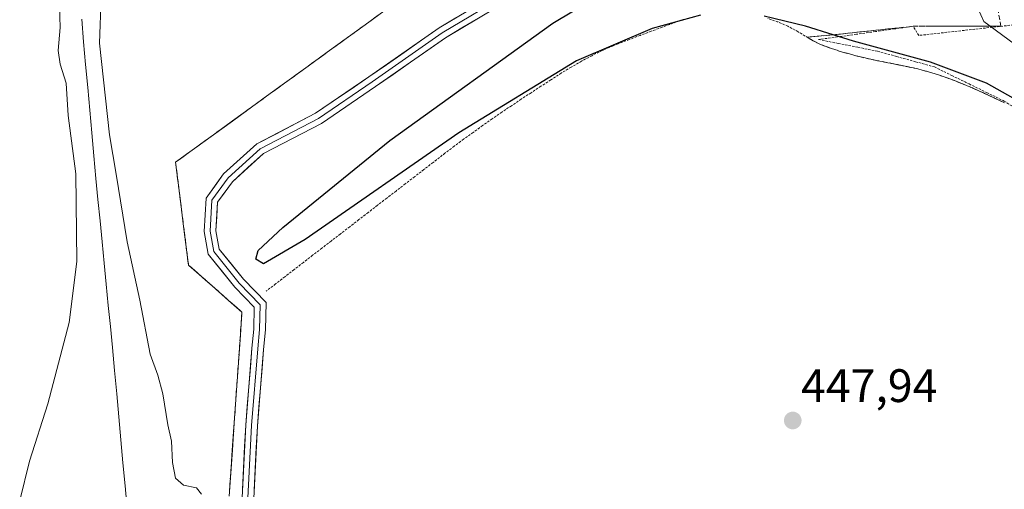
# Model space of a CAD drawing. Units: metres. Extents: x 566666 to 570113, y 4712559 to 4714906.
# Drawn here: x 568054 to 568264, y 4712806 to 4712906 of the extents above; entities that cross this region are included whole.
import ezdxf
from ezdxf.enums import TextEntityAlignment as Align

# ---------------------------------------------------------------- set-up
doc = ezdxf.new("R2010")
doc.units = ezdxf.units.M
doc.header["$MEASUREMENT"] = 0
doc.linetypes.add('TRAZOS', pattern=[0.75, 0.5, -0.25])
doc.linetypes.add('TRAZOSX2', pattern=[1.5, 1, -0.5])
for name, color, linetype, lineweight in [('Alambrada', 19, 'TRAZOS', 0), ('Carátula', 7, 'Continuous', 5), ('Corriente natural lineal', 142, 'Continuous', 13), ('Cultivos herbáceos CxS', 92, 'Continuous', 0), ('Curva de nivel maestra', 36, 'Continuous', 30), ('Curva de nivel normal', 36, 'Continuous', 0), ('Instalación deportiva', 135, 'TRAZOSX2', 0), ('Instalación deportiva CxS', 135, 'Continuous', 0), ('Layer 0', 7, 'Continuous', 0), ('Núcleo urbano CxS', 19, 'Continuous', 0), ('Punto de cota en terreno', 7, 'Continuous', 0), ('Rótulo de punto de cota en terreno', 19, 'Continuous', 0), ('Talud superficial', 39, 'TRAZOSX2', 0)]:
    doc.layers.add(name, color=color, linetype=linetype, lineweight=lineweight)
doc.styles.add('Arial', font='txt', dxfattribs={"height": 0.2})

# ---------------------------------------------------------------- blocks, each defined once
blk = doc.blocks.new('*U150')
at = {"layer": 'Cultivos herbáceos CxS', "color": 92, "linetype": 'Continuous', "lineweight": 0}
blk.add_polyline3d([(568131.5509, 4712907.9509, 447.8389), (568127.5031, 4712905.0173, 447.8777), (568123.4551, 4712902.0839, 447.9603), (568119.4073, 4712899.1503, 447.9702), (568115.3595, 4712896.2167, 447.9859), (568111.3117, 4712893.2831, 448.0115), (568107.2639, 4712890.3497, 447.9782), (568103.2161, 4712887.4161, 447.8934), (568099.1683, 4712884.4825, 447.8289), (568095.1205, 4712881.5489, 447.7468), (568091.0725, 4712878.6155, 447.6036), (568087.0247, 4712875.6819, 447.4075), (568087.5737, 4712871.2909, 447.4165), (568088.1225, 4712866.9001, 447.398), (568088.6713, 4712862.5093, 447.3103), (568089.2201, 4712858.1183, 447.1924), (568089.7691, 4712853.7275, 447.0596), (568092.6277, 4712851.2119, 447.2619), (568095.4863, 4712848.6963, 447.3473), (568098.3449, 4712846.1807, 447.5808), (568101.2035, 4712843.6651, 448.0074), (568100.8605, 4712838.7529, 447.9336), (568100.5175, 4712833.8405, 447.8933), (568100.1745, 4712828.9283, 447.844), (568099.8315, 4712824.0161, 447.836), (568099.4883, 4712819.1037, 447.8202), (568099.1453, 4712814.1915, 447.7764), (568098.8023, 4712809.2791, 447.7273), (568098.4593, 4712804.3669, 447.6712)], dxfattribs=at)
blk = doc.blocks.new('*U168')
at = {"layer": 'Talud superficial', "color": 39, "linetype": 'TRAZOSX2', "lineweight": 0}
blk.add_polyline3d([(568264.17, 4712888.33, 449.0759), (568263.045, 4712888.88, 449.1207), (568261.92, 4712889.43, 449.1873), (568260.79, 4712889.955, 449.2041), (568259.66, 4712890.48, 449.1759), (568258.515, 4712890.985, 449.1556), (568257.37, 4712891.49, 449.1401), (568257.29, 4712891.53, 449.137), (568256.135, 4712892.015, 449.0455), (568254.98, 4712892.5, 449.0797), (568253.815, 4712892.955, 449.1331), (568252.65, 4712893.41, 449.1998), (568251.47, 4712893.825, 449.1527), (568250.29, 4712894.24, 449.104), (568249.1, 4712894.615, 449.1404), (568247.91, 4712894.99, 449.1551), (568247.77, 4712895.03, 449.161), (568246.56, 4712895.345, 449.2055), (568245.35, 4712895.66, 449.2008), (568244.13, 4712895.93, 449.1072), (568242.91, 4712896.2, 449.1848), (568241.685, 4712896.44, 449.2329), (568240.46, 4712896.68, 449.1962), (568239.235, 4712896.92, 449.2336), (568238.01, 4712897.16, 449.2855), (568236.785, 4712897.41, 449.2953), (568235.56, 4712897.66, 449.2959), (568234.34, 4712897.945, 449.2983), (568233.12, 4712898.23, 449.2477), (568231.97, 4712898.53, 449.2012), (568230.765, 4712898.865, 449.242), (568229.56, 4712899.2, 449.2914), (568228.37, 4712899.575, 449.342), (568227.18, 4712899.95, 449.3275), (568226.005, 4712900.39, 449.3843), (568224.83, 4712900.83, 449.3991), (568224.37, 4712901.03, 449.4027), (568223.27, 4712901.63, 449.4068), (568222.17, 4712902.23, 449.322), (568221.9, 4712902.39, 449.3222), (568223.4567, 4712902.5233, 449.5373), (568225.0133, 4712902.6567, 449.7061), (568226.57, 4712902.79, 449.8385), (568228.08, 4712902.95, 449.9677), (568229.59, 4712903.11, 450.1148), (568231.1, 4712903.27, 450.354), (568232.61, 4712903.43, 450.6245), (568234.12, 4712903.59, 450.8939), (568235.63, 4712903.75, 451.008), (568237.14, 4712903.91, 451.1902), (568238.65, 4712904.07, 451.4177), (568240.16, 4712904.23, 451.6626), (568241.67, 4712904.39, 451.9221), (568243.18, 4712904.55, 452.1747), (568244.69, 4712904.71, 452.4396), (568246.2467, 4712904.71, 452.6792), (568247.8033, 4712904.71, 452.8249), (568249.36, 4712904.71, 453.103), (568250.9167, 4712904.71, 453.3207), (568252.4733, 4712904.71, 453.5294), (568254.03, 4712904.71, 453.8435), (568255.59, 4712904.71, 454.1077), (568257.15, 4712904.71, 454.3259), (568258.71, 4712904.71, 454.5707), (568260.2667, 4712904.71, 454.8512), (568261.8233, 4712904.71, 455.0576), (568263.38, 4712904.71, 455.5429), (568263.12, 4712906.1367, 455.7176)], dxfattribs=at)
blk = doc.blocks.new('*U175')
at = {"layer": 'Curva de nivel normal', "color": 36, "linetype": 'Continuous', "lineweight": 0}
blk.add_polyline3d([(568281.1, 4712890.02, 455), (568259.72, 4712905.76, 455), (568257.14, 4712911.48, 455), (568253.67, 4712921.4, 455), (568249.92, 4712934.94, 455), (568247.14, 4712947.43, 455), (568245.53, 4712951.14, 455), (568242.52, 4712953.75, 455), (568240.54, 4712958.87, 455), (568240.28, 4712964.77, 455), (568240.18, 4712972.35, 455), (568241.5, 4712986.62, 455), (568240.63, 4712999.61, 455), (568238.56, 4713007.82, 455), (568237.42, 4713015.62, 455), (568238.4, 4713019.01, 455), (568244.87, 4713020.46, 455), (568262, 4713021.74, 455), (568273.83, 4713023.57, 455)], dxfattribs=at)
blk = doc.blocks.new('*U179')
at = {"layer": 'Curva de nivel normal', "color": 36, "linetype": 'Continuous', "lineweight": 0}
for points in [[(568053.71, 4712803.42, 445), (568055.84, 4712811.87, 445), (568059.7, 4712824.08, 445), (568064.29, 4712841.47, 445), (568065.89, 4712854.5, 445), (568065.68, 4712873.23, 445), (568064.04, 4712885.65, 445), (568063.62, 4712892.56, 445), (568062.33, 4712896.62, 445), (568061.96, 4712899.51, 445), (568062.39, 4712904.48, 445), (568062.23, 4712908.97, 445)], [(568071.1, 4712910.99, 445), (568070.79, 4712901.12, 445), (568072.9, 4712881.52, 445), (568074.35, 4712873.14, 445), (568076.66, 4712858.66, 445), (568079.41, 4712846.25, 445), (568081.6, 4712834.72, 445), (568083.22, 4712830.2, 445), (568084.29, 4712826.23, 445), (568085.4, 4712819.58, 445), (568086.18, 4712816.12, 445), (568086.35, 4712811.54, 445), (568087, 4712808.19, 445), (568088.71, 4712806.72, 445), (568091.51, 4712806.15, 445), (568092.58, 4712804.8, 445)]]:
    blk.add_polyline3d(points, dxfattribs=at)
blk = doc.blocks.new('*U187')
at = {"layer": 'Curva de nivel maestra', "color": 36, "linetype": 'Continuous', "lineweight": 30}
for points in [[(568272.2, 4712885.88, 450), (568260.31, 4712892.59, 450), (568248.31, 4712897.08, 450), (568231.9, 4712901.52, 450), (568227.5231, 4712902.891, 450), (568221.62, 4712904.74, 450), (568212.76, 4712906.87, 450)], [(568199.2, 4712907.05, 450), (568188.87, 4712904.22, 450), (568172.7, 4712897.35, 450), (568147.52, 4712881.99, 450), (568114.69, 4712859.18, 450), (568105.83, 4712853.99, 450), (568104.16, 4712854.96, 450), (568104.65, 4712856.8, 450), (568109.97, 4712861.76, 450), (568132.82, 4712880.32, 450), (568167.61, 4712905.36, 450), (568176.84, 4712910.93, 450)]]:
    blk.add_polyline3d(points, dxfattribs=at)
blk = doc.blocks.new('5PATER')
at = {"layer": 'Carátula', "linetype": 'Continuous', "lineweight": 5}
h = blk.add_hatch(color=250, dxfattribs=at)
edge = h.paths.add_edge_path()
edge.add_ellipse((0, 0.01), major_axis=(-1.33, -1.34), ratio=0.999422, start_angle=0, end_angle=360)
blk = doc.blocks.new('*U198')
at = {"layer": 'Alambrada', "color": 19, "linetype": 'TRAZOS', "lineweight": 0}
blk.add_polyline3d([(568268.2831, 4712905.2467, 457.6849), (568263.7895, 4712904.7473, 455.9179), (568259.2961, 4712904.2481, 454.54), (568254.8025, 4712903.7489, 453.6969), (568250.3091, 4712903.2495, 452.8076), (568245.8155, 4712902.7503, 451.9753), (568244.6215, 4712904.7039, 452.2869), (568240.5839, 4712904.1395, 451.6268), (568236.5463, 4712903.5751, 451.0807), (568232.5087, 4712903.0107, 450.4619), (568228.4709, 4712902.4463, 449.9471), (568224.4333, 4712901.8819, 449.594), (568228.6301, 4712901.0499, 449.7072), (568232.8271, 4712900.2177, 449.7348), (568237.0239, 4712899.3855, 449.7459), (568241.0723, 4712898.2639, 449.4797), (568245.1209, 4712897.1425, 449.6544), (568249.1693, 4712896.0209, 449.7421), (568252.8869, 4712894.2029, 449.4421), (568256.6043, 4712892.3849, 449.2621), (568260.3217, 4712890.5667, 449.4751), (568264.0391, 4712888.7487, 449.293), (568267.4311, 4712886.6593, 449.3633)], dxfattribs=at)

msp = doc.modelspace()

# ---------------------------------------------------------------- linework, layer by layer
at = {"layer": 'Alambrada', "color": 19, "linetype": 'TRAZOS', "lineweight": 0}
for points in [[(568131.55, 4712907.95, 447.47), (568127.5, 4712905.02, 447.58), (568123.46, 4712902.08, 447.72), (568119.41, 4712899.15, 447.82), (568115.36, 4712896.22, 447.85), (568111.31, 4712893.28, 447.85), (568107.26, 4712890.35, 447.84), (568103.22, 4712887.42, 447.79), (568099.17, 4712884.48, 447.7), (568095.12, 4712881.55, 447.6), (568091.07, 4712878.62, 447.49), (568087.02, 4712875.68, 447.17), (568087.57, 4712871.29, 447.17), (568088.12, 4712866.9, 447.13), (568088.67, 4712862.51, 447.07), (568089.22, 4712858.12, 446.96), (568089.77, 4712853.73, 446.79), (568092.63, 4712851.21, 447.02), (568095.49, 4712848.7, 447.21), (568098.34, 4712846.18, 447.35), (568101.2, 4712843.67, 447.66), (568100.86, 4712838.75, 447.5), (568100.52, 4712833.84, 447.39), (568100.17, 4712828.93, 447.23), (568099.83, 4712824.02, 447.07), (568099.49, 4712819.1, 447.01), (568099.15, 4712814.19, 446.95), (568098.8, 4712809.28, 446.78), (568098.46, 4712804.37, 446.78)], [(568195.47, 4712906.17, 450.24), (568193.3, 4712905.37, 450.1), (568190.96, 4712904.5, 449.84), (568188.63, 4712903.64, 449.54), (568186.29, 4712902.76, 449.55), (568183.95, 4712901.88, 449.9), (568181.62, 4712900.99, 450.05), (568180.49, 4712900.54, 450), (568178.2, 4712899.53, 449.78), (568175.96, 4712898.43, 449.49), (568173.75, 4712897.25, 449.71), (568171.58, 4712896, 449.77), (568169.44, 4712894.69, 449.72), (568167.32, 4712893.35, 449.5), (568167.17, 4712893.25, 449.5), (568165.07, 4712891.89, 449.69), (568162.97, 4712890.52, 449.72), (568160.88, 4712889.14, 449.49), (568158.8, 4712887.75, 449.5), (568156.73, 4712886.35, 449.54), (568154.67, 4712884.93, 449.47), (568152.62, 4712883.5, 449.23), (568150.59, 4712882.05, 449.32), (568148.57, 4712880.59, 449.37), (568146.56, 4712879.1, 449.12), (568144.57, 4712877.58, 449.18), (568144.02, 4712877.16, 449.2), (568142.04, 4712875.63, 449.16), (568140.06, 4712874.11, 449.05), (568138.08, 4712872.58, 449.04), (568136.1, 4712871.05, 449.03), (568134.12, 4712869.53, 448.9), (568132.14, 4712868, 448.64), (568130.16, 4712866.48, 448.82), (568128.18, 4712864.95, 448.8), (568126.2, 4712863.42, 448.5), (568124.22, 4712861.9, 448.75), (568122.24, 4712860.37, 448.74), (568120.26, 4712858.85, 448.63), (568118.28, 4712857.32, 448.66), (568116.3, 4712855.8, 448.64), (568114.32, 4712854.27, 448.49), (568112.34, 4712852.74, 448.27), (568110.36, 4712851.22, 448.43), (568108.38, 4712849.69, 448.39), (568106.4, 4712848.17, 448.08)], [(568264.17, 4712888.33, 449.22), (568261.92, 4712889.43, 449.33), (568259.66, 4712890.48, 449.41), (568257.37, 4712891.49, 449.31), (568257.29, 4712891.53, 449.31), (568254.98, 4712892.5, 449.22), (568252.65, 4712893.41, 449.19), (568250.29, 4712894.24, 449.35), (568247.91, 4712894.99, 449.44), (568247.77, 4712895.03, 449.44), (568245.35, 4712895.66, 449.46), (568242.91, 4712896.2, 449.45), (568240.46, 4712896.68, 449.41), (568238.01, 4712897.16, 449.42), (568235.56, 4712897.66, 449.38), (568233.12, 4712898.23, 449.28), (568231.97, 4712898.53, 449.23), (568229.56, 4712899.2, 449.37), (568227.18, 4712899.95, 449.48), (568224.83, 4712900.83, 449.52), (568224.37, 4712901.03, 449.52), (568222.17, 4712902.23, 449.48), (568220.04, 4712903.54, 449.44), (568217.85, 4712904.73, 449.83), (568215.74, 4712905.63, 450.05), (568213.56, 4712906.38, 450.1)]]:
    msp.add_polyline3d(points, dxfattribs=at)
at = {"layer": 'Corriente natural lineal', "color": 142, "linetype": 'Continuous', "lineweight": 13}
msp.add_polyline3d([(568067.01, 4712906.25, 443.93), (568067.36, 4712901.39, 444.01), (568067.8, 4712896.53, 444.03), (568068.24, 4712891.66, 443.98), (568068.68, 4712886.8, 444.12), (568069.11, 4712881.93, 444.19), (568069.55, 4712877.07, 443.95), (568069.99, 4712872.2, 443.88), (568070.43, 4712867.69, 443.68), (568070.88, 4712863.17, 443.36), (568071.32, 4712858.66, 443.41), (568071.77, 4712854.14, 443.36), (568072.21, 4712849.63, 443.43), (568072.65, 4712845.11, 443.58), (568073.1, 4712840.6, 443.77), (568073.54, 4712836.08, 443.71), (568073.99, 4712831.17, 443.53), (568074.44, 4712826.25, 443.49), (568074.89, 4712821.34, 443.43), (568075.34, 4712816.43, 443.31), (568075.78, 4712811.51, 443.15), (568076.23, 4712806.6, 442.9), (568076.68, 4712801.68, 443.04)], dxfattribs=at)
at = {"layer": 'Cultivos herbáceos CxS', "color": 92, "linetype": 'Continuous', "lineweight": 0}
msp.add_polyline3d([(568131.55, 4712907.95, 447.84), (568127.5, 4712905.02, 447.88), (568123.46, 4712902.08, 447.96), (568119.41, 4712899.15, 447.97), (568115.36, 4712896.22, 447.99), (568111.31, 4712893.28, 448.01), (568107.26, 4712890.35, 447.98), (568103.22, 4712887.42, 447.89), (568099.17, 4712884.48, 447.83), (568095.12, 4712881.55, 447.75), (568091.07, 4712878.62, 447.6), (568087.02, 4712875.68, 447.41), (568087.57, 4712871.29, 447.42), (568088.12, 4712866.9, 447.4), (568088.67, 4712862.51, 447.31), (568089.22, 4712858.12, 447.19), (568089.77, 4712853.73, 447.06), (568092.63, 4712851.21, 447.26), (568095.49, 4712848.7, 447.35), (568098.34, 4712846.18, 447.58), (568101.2, 4712843.67, 448.01), (568100.86, 4712838.75, 447.93), (568100.52, 4712833.84, 447.89), (568100.17, 4712828.93, 447.84), (568099.83, 4712824.02, 447.84), (568099.49, 4712819.1, 447.82), (568099.15, 4712814.19, 447.78), (568098.8, 4712809.28, 447.73), (568098.46, 4712804.37, 447.67)], dxfattribs=at)
at = {"layer": 'Instalación deportiva', "color": 135, "linetype": 'TRAZOSX2', "lineweight": 0}
msp.add_polyline3d([(568131.55, 4712907.95, 447.47), (568127.5, 4712905.02, 447.58), (568123.46, 4712902.08, 447.72), (568119.41, 4712899.15, 447.82), (568115.36, 4712896.22, 447.85), (568111.31, 4712893.28, 447.85), (568107.26, 4712890.35, 447.84), (568103.22, 4712887.42, 447.79), (568099.17, 4712884.48, 447.7), (568095.12, 4712881.55, 447.6), (568091.07, 4712878.62, 447.49), (568087.02, 4712875.68, 447.17), (568087.57, 4712871.29, 447.17), (568088.12, 4712866.9, 447.13), (568088.67, 4712862.51, 447.07), (568089.22, 4712858.12, 446.96), (568089.77, 4712853.73, 446.79), (568092.63, 4712851.21, 447.02), (568095.49, 4712848.7, 447.21), (568098.34, 4712846.18, 447.35), (568101.2, 4712843.67, 447.66), (568100.86, 4712838.75, 447.5), (568100.52, 4712833.84, 447.39), (568100.17, 4712828.93, 447.23), (568099.83, 4712824.02, 447.07), (568099.49, 4712819.1, 447.01), (568099.15, 4712814.19, 446.95), (568098.8, 4712809.28, 446.78), (568098.46, 4712804.37, 446.78)], dxfattribs=at)
at = {"layer": 'Instalación deportiva CxS', "color": 135, "linetype": 'Continuous', "lineweight": 0}
msp.add_polyline3d([(568098.46, 4712804.37, 446.78), (568098.8, 4712809.28, 446.78), (568099.15, 4712814.19, 446.95), (568099.49, 4712819.1, 447.01), (568099.83, 4712824.02, 447.07), (568100.17, 4712828.93, 447.23), (568100.52, 4712833.84, 447.39), (568100.86, 4712838.75, 447.5), (568101.2, 4712843.67, 447.66), (568098.34, 4712846.18, 447.35), (568095.49, 4712848.7, 447.21), (568092.63, 4712851.21, 447.02), (568089.77, 4712853.73, 446.79), (568089.22, 4712858.12, 446.96), (568088.67, 4712862.51, 447.07), (568088.12, 4712866.9, 447.13), (568087.57, 4712871.29, 447.17), (568087.02, 4712875.68, 447.17), (568091.07, 4712878.62, 447.49), (568095.12, 4712881.55, 447.6), (568099.17, 4712884.48, 447.7), (568103.22, 4712887.42, 447.79), (568107.26, 4712890.35, 447.84), (568111.31, 4712893.28, 447.85), (568115.36, 4712896.22, 447.85), (568119.41, 4712899.15, 447.82), (568123.46, 4712902.08, 447.72), (568127.5, 4712905.02, 447.58), (568131.55, 4712907.95, 447.47)], dxfattribs=at)
at = {"layer": 'Layer 0', "linetype": 'Continuous', "lineweight": 0}
for points in [[(568264.98, 4712963.85), (568255.79, 4712959.32), (568239.37, 4712951.9), (568215.99, 4712941.34), (568195.79, 4712930.77), (568173.96, 4712918.74), (568158.77, 4712910.68), (568144.68, 4712902.25), (568129.76, 4712891.82), (568118.18, 4712883.97), (568105.83, 4712877.53), (568099.16, 4712871.51), (568096.01, 4712867.14), (568095.65, 4712861.04), (568096.36, 4712857.14), (568101.55, 4712850.68), (568106.37, 4712845.72), (568106.22, 4712839.86), (568105.82, 4712835.72), (568104.5, 4712819.35), (568103.58, 4712801.09)], [(568101.08, 4712801.25), (568102.01, 4712819.51), (568103.33, 4712835.94), (568103.73, 4712840.01), (568103.84, 4712844.73), (568099.67, 4712849.03), (568094.01, 4712856.07), (568093.13, 4712860.89), (568093.56, 4712868.02), (568097.29, 4712873.18), (568104.39, 4712879.6), (568116.9, 4712886.12), (568128.34, 4712893.88), (568143.32, 4712904.35), (568157.54, 4712912.86), (568172.77, 4712920.94), (568175.59, 4712922.49)], [(568175.56, 4712921.04), (568173.37, 4712919.84), (568158.16, 4712911.77), (568144, 4712903.3), (568129.05, 4712892.85), (568117.54, 4712885.04), (568105.11, 4712878.56), (568098.23, 4712872.34), (568094.79, 4712867.58), (568094.39, 4712860.97), (568095.18, 4712856.6), (568100.61, 4712849.86), (568105.11, 4712845.22), (568104.97, 4712839.93), (568104.58, 4712835.83), (568103.25, 4712819.43), (568102.33, 4712801.17)]]:
    msp.add_lwpolyline(points, dxfattribs=at)
for points in [[(568101.31, 4712805.81, 447.66), (568101.54, 4712810.38, 447.79), (568101.78, 4712814.94, 447.84), (568102.01, 4712819.51, 447.84), (568102.34, 4712823.62, 447.83), (568102.67, 4712827.73, 447.87), (568103, 4712831.83, 447.89), (568103.33, 4712835.94, 447.89), (568103.73, 4712840.01, 447.92), (568103.84, 4712844.73, 447.95), (568101.76, 4712846.88, 447.78), (568099.67, 4712849.03, 447.66), (568096.84, 4712852.55, 447.5), (568094.01, 4712856.07, 447.37), (568093.13, 4712860.89, 447.47), (568093.35, 4712864.46, 447.57), (568093.56, 4712868.02, 447.58), (568095.43, 4712870.6, 447.68), (568097.29, 4712873.18, 447.73), (568100.84, 4712876.39, 447.82), (568104.39, 4712879.6, 447.87), (568108.56, 4712881.77, 447.95), (568112.73, 4712883.95, 448.03), (568116.9, 4712886.12, 448.09), (568120.71, 4712888.71, 448.12), (568124.53, 4712891.29, 448.15), (568128.34, 4712893.88, 448.15), (568132.09, 4712896.5, 448.15), (568135.83, 4712899.12, 448.16), (568139.58, 4712901.73, 448.15), (568143.32, 4712904.35, 448.1), (568146.88, 4712906.48, 448.07)], [(568151.73, 4712906.46, 448.31), (568148.2, 4712904.36, 448.3), (568144.68, 4712902.25, 448.3), (568140.95, 4712899.64, 448.32), (568137.22, 4712897.04, 448.33), (568133.49, 4712894.43, 448.3), (568129.76, 4712891.82, 448.29), (568125.9, 4712889.2, 448.25), (568122.04, 4712886.59, 448.22), (568118.18, 4712883.97, 448.17), (568114.06, 4712881.82, 448.1), (568109.95, 4712879.68, 448), (568105.83, 4712877.53, 447.91), (568102.49, 4712874.52, 447.89), (568099.16, 4712871.51, 447.84), (568097.59, 4712869.33, 447.82), (568096.01, 4712867.14, 447.76), (568095.83, 4712864.09, 447.78), (568095.65, 4712861.04, 447.71), (568096.36, 4712857.14, 447.65), (568098.95, 4712853.91, 447.91), (568101.55, 4712850.68, 448.01), (568103.96, 4712848.2, 447.93), (568106.37, 4712845.72, 448.15), (568106.3, 4712842.79, 448.2), (568106.22, 4712839.86, 448.14), (568105.82, 4712835.72, 448.05), (568105.49, 4712831.63, 448.01), (568105.16, 4712827.53, 447.96), (568104.83, 4712823.44, 447.9), (568104.5, 4712819.35, 447.87), (568104.27, 4712814.78, 447.83), (568104.04, 4712810.22, 447.77), (568103.81, 4712805.66, 447.68)]]:
    msp.add_polyline3d(points, dxfattribs=at)
at = {"layer": 'Núcleo urbano CxS', "color": 19, "linetype": 'Continuous', "lineweight": 0}
for points in [[(568098.46, 4712804.37, 447.67), (568098.8, 4712809.28, 447.73), (568099.15, 4712814.19, 447.78), (568099.49, 4712819.1, 447.82), (568099.83, 4712824.02, 447.84), (568100.17, 4712828.93, 447.84), (568100.52, 4712833.84, 447.89), (568100.86, 4712838.75, 447.93), (568101.2, 4712843.67, 448.01), (568098.34, 4712846.18, 447.58), (568095.49, 4712848.7, 447.35), (568092.63, 4712851.21, 447.26), (568089.77, 4712853.73, 447.06), (568089.22, 4712858.12, 447.19), (568088.67, 4712862.51, 447.31), (568088.12, 4712866.9, 447.4), (568087.57, 4712871.29, 447.42), (568087.02, 4712875.68, 447.41), (568091.07, 4712878.62, 447.6), (568095.12, 4712881.55, 447.75), (568099.17, 4712884.48, 447.83), (568103.22, 4712887.42, 447.89), (568107.26, 4712890.35, 447.98), (568111.31, 4712893.28, 448.01), (568115.36, 4712896.22, 447.99), (568119.41, 4712899.15, 447.97), (568123.46, 4712902.08, 447.96), (568127.5, 4712905.02, 447.88), (568131.55, 4712907.95, 447.84)], [(568131.55, 4712907.95, 447.84), (568127.5, 4712905.02, 447.88), (568123.46, 4712902.08, 447.96), (568119.41, 4712899.15, 447.97), (568115.36, 4712896.22, 447.99), (568111.31, 4712893.28, 448.01), (568107.26, 4712890.35, 447.98), (568103.22, 4712887.42, 447.89), (568099.17, 4712884.48, 447.83), (568095.12, 4712881.55, 447.75), (568091.07, 4712878.62, 447.6), (568087.02, 4712875.68, 447.41), (568087.57, 4712871.29, 447.42), (568088.12, 4712866.9, 447.4), (568088.67, 4712862.51, 447.31), (568089.22, 4712858.12, 447.19), (568089.77, 4712853.73, 447.06), (568092.63, 4712851.21, 447.26), (568095.49, 4712848.7, 447.35), (568098.34, 4712846.18, 447.58), (568101.2, 4712843.67, 448.01), (568100.86, 4712838.75, 447.93), (568100.52, 4712833.84, 447.89), (568100.17, 4712828.93, 447.84), (568099.83, 4712824.02, 447.84), (568099.49, 4712819.1, 447.82), (568099.15, 4712814.19, 447.78), (568098.8, 4712809.28, 447.73), (568098.46, 4712804.37, 447.67)]]:
    msp.add_polyline3d(points, dxfattribs=at)
at = {"layer": 'Talud superficial', "color": 39, "linetype": 'TRAZOSX2', "lineweight": 0}
for points in [[(568254.04, 4712960.67, 458.89), (568254.82, 4712952.12, 458.38), (568255.2, 4712947.84, 458.27), (568255.59, 4712943.57, 457.5), (568256.52, 4712939.22, 457.35), (568257.46, 4712934.87, 457.7), (568258.39, 4712930.51, 457.31), (568259.33, 4712926.16, 457.89), (568260.26, 4712921.81, 456.99), (568263.38, 4712904.71, 455.54), (568244.69, 4712904.71, 452.44), (568226.57, 4712902.79, 449.84), (568221.9, 4712902.39, 449.32)], [(568221.9, 4712902.39, 449.32), (568222.17, 4712902.23, 449.32), (568224.37, 4712901.03, 449.4), (568224.83, 4712900.83, 449.4), (568227.18, 4712899.95, 449.33), (568229.56, 4712899.2, 449.29), (568231.97, 4712898.53, 449.2), (568233.12, 4712898.23, 449.25), (568235.56, 4712897.66, 449.3), (568238.01, 4712897.16, 449.29), (568242.91, 4712896.2, 449.18), (568245.35, 4712895.66, 449.2), (568247.77, 4712895.03, 449.16), (568247.91, 4712894.99, 449.16), (568250.29, 4712894.24, 449.1), (568252.65, 4712893.41, 449.2), (568254.98, 4712892.5, 449.08), (568257.29, 4712891.53, 449.14), (568257.37, 4712891.49, 449.14), (568259.66, 4712890.48, 449.18), (568261.92, 4712889.43, 449.19), (568264.17, 4712888.33, 449.08)]]:
    msp.add_polyline3d(points, dxfattribs=at)

# ---------------------------------------------------------------- block references
at = {"layer": 'Alambrada', "color": 19, "linetype": 'TRAZOS', "lineweight": 0}
msp.add_blockref('*U198', (0, 0), dxfattribs=at)
at = {"layer": 'Cultivos herbáceos CxS', "color": 92, "linetype": 'Continuous', "lineweight": 0}
msp.add_blockref('*U150', (0, 0), dxfattribs=at)
at = {"layer": 'Curva de nivel maestra', "color": 36, "linetype": 'Continuous', "lineweight": 30}
msp.add_blockref('*U187', (0, 0), dxfattribs=at)
at = {"layer": 'Curva de nivel normal', "color": 36, "linetype": 'Continuous', "lineweight": 0}
for name in ['*U175', '*U179']:
    msp.add_blockref(name, (0, 0), dxfattribs=at)
at = {"layer": 'Punto de cota en terreno', "linetype": 'Continuous', "lineweight": 0}
msp.add_blockref('5PATER', (568218.9, 4712820.52, 447.94), dxfattribs=at)
at = {"layer": 'Talud superficial', "color": 39, "linetype": 'TRAZOSX2', "lineweight": 0}
msp.add_blockref('*U168', (0, 0), dxfattribs=at)

# ---------------------------------------------------------------- texts
at = {"layer": 'Rótulo de punto de cota en terreno', "color": 19, "linetype": 'Continuous', "lineweight": 0, "style": 'Arial'}
msp.add_text('447,94', height=7, dxfattribs=at).set_placement((568220.66, 4712822.28), align=Align.BOTTOM_LEFT)

doc.saveas('drawing.dxf')
